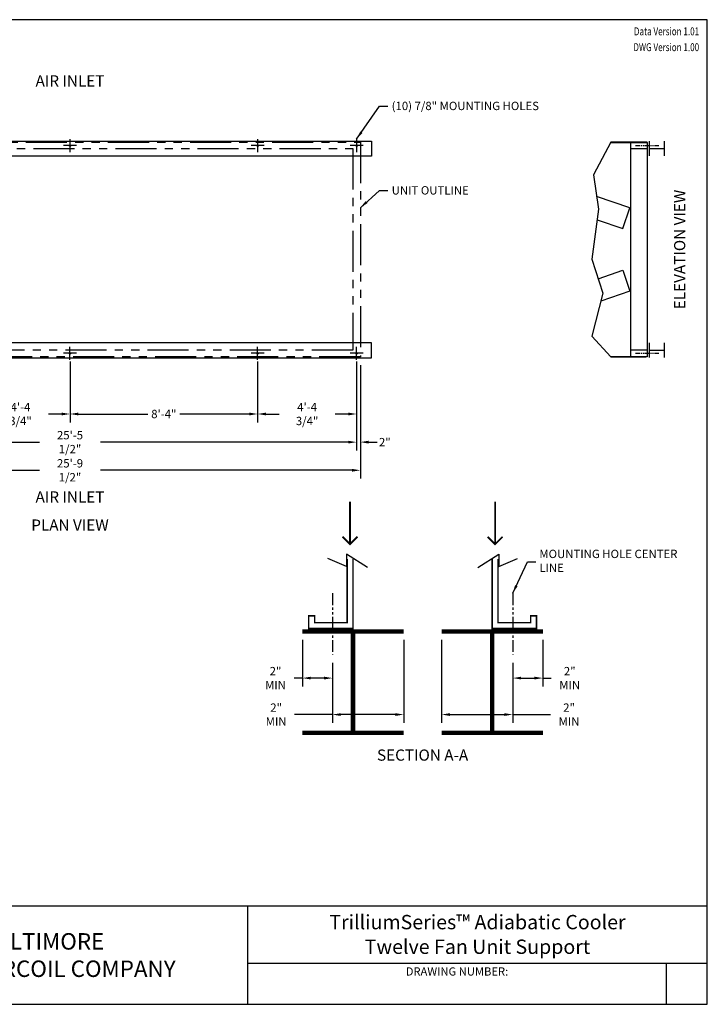
# Model space of a CAD drawing. Units: inches. Extents: x 738 to 1438, y -960 to -435.
# Drawn here: x 1071 to 1438, y -960 to -435 of the extents above; entities that cross this region are included whole.
import ezdxf
from ezdxf.enums import TextEntityAlignment as Align

# ---------------------------------------------------------------- set-up
doc = ezdxf.new("R2010")
doc.units = ezdxf.units.IN
doc.header["$MEASUREMENT"] = 0
doc.linetypes.add('PHANTOM2', pattern=[1.25, 0.625, -0.125, 0.125, -0.125, 0.125, -0.125])
doc.layers.get('0').update_dxf_attribs({"linetype": 'CONTINUOUS'})
for name, color, linetype in [('STD-BASE', 6, 'CONTINUOUS'), ('STD-PLAN-A', 7, 'CONTINUOUS'), ('TEXT', 4, 'CONTINUOUS')]:
    doc.layers.add(name, color=color, linetype=linetype)
doc.styles.add('BAC', font='swissk.ttf')
doc.styles.add('BACtblk', font='swisscl.ttf')
doc.styles.add('BACtblkBold', font='swissck.ttf')
doc.styles.add('SIMPLEX', font='simplex.shx', dxfattribs={"oblique": 10})
doc.styles.add('SUBMITTAL', font='simplex.shx', dxfattribs={"width": 0.75})
doc.dimstyles.new('SUBMITTAL', dxfattribs={"dimtxt": 0.09375, "dimasz": 0.09375, "dimexe": 0.03125, "dimexo": 0.0625, "dimgap": 0.0625, "dimtad": 0, "dimdec": 4, "dimzin": 4, "dimdsep": 46, "dimlunit": 4, "dimtxsty": 'SUBMITTAL', "dimcen": 0.09375, "dimclre": 6, "dimadec": 0, "dimazin": 0, "dimtfac": 1, "dimtdec": 0, "dimtofl": 0, "dimtmove": 0, "dimatfit": 3, "dimfxl": 1, "dimfrac": 2, "dimtolj": 1, "dimtzin": 4, "dimarcsym": 0})

# ---------------------------------------------------------------- blocks, each defined once
blk = doc.blocks.new('BORDER')
for p, q in [((1, 1), (0, 1)), ((0, 1), (0, 0)), ((1, 0), (1, 1)), ((0, 0), (1, 0))]:
    blk.add_line(p, q)
blk = doc.blocks.new('*D18')
at = {"layer": 'STD-PLAN-A', "color": 6, "lineweight": -2, "transparency": 16777216}
for p, q in [((1222.04, -766.16), (1222.04, -791.01)), ((1238.07, -778.35), (1238.07, -791.01))]:
    blk.add_line(p, q, dxfattribs=at)
at = {"layer": 'STD-PLAN-A', "color": 0, "lineweight": -2, "transparency": 16777216}
for p, q in [((1222.04, -786.55), (1217.59, -786.55)), ((1233.62, -786.55), (1226.5, -786.55))]:
    blk.add_line(p, q, dxfattribs=at)
at = {"layer": 'STD-PLAN-A', "color": 0, "transparency": 16777216}
for points in [[(1226.5, -785.81), (1226.5, -787.29), (1222.04, -786.55)], [(1233.62, -785.81), (1233.62, -787.29), (1238.07, -786.55)]]:
    blk.add_solid(points, dxfattribs=at)
at = {"layer": 'STD-PLAN-A', "color": 0, "transparency": 16777216, "insert": (1207.72, -786.55), "char_height": 4.455, "attachment_point": 5, "style": 'SUBMITTAL'}
blk.add_mtext('\\A1;2" MIN', dxfattribs=at)
blk = doc.blocks.new('*D19')
at = {"layer": 'STD-PLAN-A', "color": 6, "lineweight": -2, "transparency": 16777216}
for p, q in [((1276.04, -766.16), (1276.04, -810.45)), ((1238.07, -778.35), (1238.07, -810.45))]:
    blk.add_line(p, q, dxfattribs=at)
at = {"layer": 'STD-PLAN-A', "color": 0, "lineweight": -2, "transparency": 16777216}
for p, q in [((1238.07, -806), (1217.92, -806)), ((1271.59, -806), (1242.53, -806))]:
    blk.add_line(p, q, dxfattribs=at)
at = {"layer": 'STD-PLAN-A', "color": 0, "transparency": 16777216}
for points in [[(1242.53, -805.26), (1242.53, -806.74), (1238.07, -806)], [(1271.59, -805.26), (1271.59, -806.74), (1276.04, -806)]]:
    blk.add_solid(points, dxfattribs=at)
at = {"layer": 'STD-PLAN-A', "color": 0, "transparency": 16777216, "insert": (1208.06, -806), "char_height": 4.455, "attachment_point": 5, "style": 'SUBMITTAL'}
blk.add_mtext('\\A1;2" MIN', dxfattribs=at)
blk = doc.blocks.new('*D20')
at = {"layer": 'STD-BASE', "color": 6, "lineweight": -2, "transparency": 16777216}
for p, q in [((943.44, -619.7), (943.44, -680.2)), ((1252.94, -619.7), (1252.94, -680.2))]:
    blk.add_line(p, q, dxfattribs=at)
at = {"layer": 'STD-BASE', "color": 0, "lineweight": -2, "transparency": 16777216}
for p, q in [((947.89, -675.74), (1081.96, -675.74)), ((1248.48, -675.74), (1114.42, -675.74))]:
    blk.add_line(p, q, dxfattribs=at)
at = {"layer": 'STD-BASE', "color": 0, "transparency": 16777216}
for points in [[(947.89, -675), (947.89, -676.49), (943.44, -675.74)], [(1248.48, -675), (1248.48, -676.49), (1252.94, -675.74)]]:
    blk.add_solid(points, dxfattribs=at)
at = {"layer": 'STD-BASE', "color": 0, "transparency": 16777216, "insert": (1098.19, -675.74), "char_height": 4.4548, "attachment_point": 5, "style": 'SUBMITTAL'}
blk.add_mtext('\\A1;25\'-9 1/2"', dxfattribs=at)
blk = doc.blocks.new('*D9')
at = {"layer": 'STD-PLAN-A', "color": 6, "lineweight": -2, "transparency": 16777216}
for p, q in [((945.44, -617.82), (945.44, -665.2)), ((1250.94, -617.82), (1250.94, -665.2))]:
    blk.add_line(p, q, dxfattribs=at)
at = {"layer": 'STD-PLAN-A', "color": 0, "lineweight": -2, "transparency": 16777216}
for p, q in [((949.89, -660.74), (1081.96, -660.74)), ((1246.48, -660.74), (1114.42, -660.74))]:
    blk.add_line(p, q, dxfattribs=at)
at = {"layer": 'STD-PLAN-A', "color": 0, "transparency": 16777216}
for points in [[(949.89, -660), (949.89, -661.49), (945.44, -660.74)], [(1246.48, -660), (1246.48, -661.49), (1250.94, -660.74)]]:
    blk.add_solid(points, dxfattribs=at)
at = {"layer": 'STD-PLAN-A', "color": 0, "transparency": 16777216, "insert": (1098.19, -660.74), "char_height": 4.4548, "attachment_point": 5, "style": 'SUBMITTAL'}
blk.add_mtext('\\A1;25\'-5 1/2"', dxfattribs=at)
blk = doc.blocks.new('*D10')
at = {"layer": 'STD-PLAN-A', "color": 6, "lineweight": -2, "transparency": 16777216}
for p, q in [((1098.19, -617.82), (1098.19, -650.2)), ((1198.19, -617.82), (1198.19, -650.2))]:
    blk.add_line(p, q, dxfattribs=at)
at = {"layer": 'STD-PLAN-A', "color": 0, "lineweight": -2, "transparency": 16777216}
for p, q in [((1102.64, -645.74), (1139.68, -645.74)), ((1193.73, -645.74), (1156.7, -645.74))]:
    blk.add_line(p, q, dxfattribs=at)
at = {"layer": 'STD-PLAN-A', "color": 0, "transparency": 16777216}
for points in [[(1102.64, -645), (1102.64, -646.49), (1098.19, -645.74)], [(1193.73, -645), (1193.73, -646.49), (1198.19, -645.74)]]:
    blk.add_solid(points, dxfattribs=at)
at = {"layer": 'STD-PLAN-A', "color": 0, "transparency": 16777216, "insert": (1148.19, -645.74), "char_height": 4.455, "attachment_point": 5, "style": 'SUBMITTAL'}
blk.add_mtext('\\A1;8\'-4"', dxfattribs=at)
blk = doc.blocks.new('*D11')
at = {"layer": 'STD-PLAN-A', "color": 6, "lineweight": -2, "transparency": 16777216}
for p, q in [((1198.19, -618.32), (1198.19, -650.2)), ((1250.94, -617.82), (1250.94, -650.2))]:
    blk.add_line(p, q, dxfattribs=at)
at = {"layer": 'STD-PLAN-A', "color": 0, "lineweight": -2, "transparency": 16777216}
for p, q in [((1202.64, -645.74), (1209.61, -645.74)), ((1246.48, -645.74), (1239.52, -645.74))]:
    blk.add_line(p, q, dxfattribs=at)
at = {"layer": 'STD-PLAN-A', "color": 0, "transparency": 16777216}
for points in [[(1202.64, -645), (1202.64, -646.49), (1198.19, -645.74)], [(1246.48, -645), (1246.48, -646.49), (1250.94, -645.74)]]:
    blk.add_solid(points, dxfattribs=at)
at = {"layer": 'STD-PLAN-A', "color": 0, "transparency": 16777216, "insert": (1224.56, -645.74), "char_height": 4.4548, "attachment_point": 5, "style": 'SUBMITTAL'}
blk.add_mtext('\\A1;4\'-4 3/4"', dxfattribs=at)
blk = doc.blocks.new('*D13')
at = {"layer": 'STD-PLAN-A', "color": 6, "lineweight": -2, "transparency": 16777216}
for p, q in [((1250.94, -617.82), (1250.94, -665.2)), ((1252.94, -619.7), (1252.94, -665.2))]:
    blk.add_line(p, q, dxfattribs=at)
at = {"layer": 'STD-PLAN-A', "color": 0, "lineweight": -2, "transparency": 16777216}
for p, q in [((1246.48, -660.74), (1242.03, -660.74)), ((1257.39, -660.74), (1261.85, -660.74))]:
    blk.add_line(p, q, dxfattribs=at)
at = {"layer": 'STD-PLAN-A', "color": 0, "transparency": 16777216}
for points in [[(1246.48, -660), (1246.48, -661.49), (1250.94, -660.74)], [(1257.39, -660), (1257.39, -661.49), (1252.94, -660.74)]]:
    blk.add_solid(points, dxfattribs=at)
at = {"layer": 'STD-PLAN-A', "color": 0, "transparency": 16777216, "insert": (1265.98, -660.74), "char_height": 4.455, "attachment_point": 5, "style": 'SUBMITTAL'}
blk.add_mtext('\\A1;2"', dxfattribs=at)
blk = doc.blocks.new('*D14')
at = {"layer": 'STD-PLAN-A', "color": 6, "lineweight": -2, "transparency": 16777216}
for p, q in [((1045.44, -617.82), (1045.44, -650.2)), ((1098.19, -617.82), (1098.19, -650.2))]:
    blk.add_line(p, q, dxfattribs=at)
at = {"layer": 'STD-PLAN-A', "color": 0, "lineweight": -2, "transparency": 16777216}
for p, q in [((1049.89, -645.74), (1056.86, -645.74)), ((1093.73, -645.74), (1086.77, -645.74))]:
    blk.add_line(p, q, dxfattribs=at)
at = {"layer": 'STD-PLAN-A', "color": 0, "transparency": 16777216}
for points in [[(1049.89, -645), (1049.89, -646.49), (1045.44, -645.74)], [(1093.73, -645), (1093.73, -646.49), (1098.19, -645.74)]]:
    blk.add_solid(points, dxfattribs=at)
at = {"layer": 'STD-PLAN-A', "color": 0, "transparency": 16777216, "insert": (1071.81, -645.74), "char_height": 4.4548, "attachment_point": 5, "style": 'SUBMITTAL'}
blk.add_mtext('\\A1;4\'-4 3/4"', dxfattribs=at)
blk = doc.blocks.new('*D17')
at = {"layer": 'STD-PLAN-A', "color": 6, "lineweight": -2, "transparency": 16777216}
for p, q in [((1350.22, -766.16), (1350.22, -791.01)), ((1334.19, -778.35), (1334.19, -791.01))]:
    blk.add_line(p, q, dxfattribs=at)
at = {"layer": 'STD-PLAN-A', "color": 0, "lineweight": -2, "transparency": 16777216}
for p, q in [((1338.64, -786.55), (1345.76, -786.55)), ((1350.22, -786.55), (1354.67, -786.55))]:
    blk.add_line(p, q, dxfattribs=at)
at = {"layer": 'STD-PLAN-A', "color": 0, "transparency": 16777216}
for points in [[(1338.64, -785.81), (1338.64, -787.29), (1334.19, -786.55)], [(1345.76, -785.81), (1345.76, -787.29), (1350.22, -786.55)]]:
    blk.add_solid(points, dxfattribs=at)
at = {"layer": 'STD-PLAN-A', "color": 0, "transparency": 16777216, "insert": (1364.54, -786.55), "char_height": 4.455, "attachment_point": 5, "style": 'SUBMITTAL'}
blk.add_mtext('\\A1;2" MIN', dxfattribs=at)
blk = doc.blocks.new('*D22')
at = {"layer": 'STD-PLAN-A', "color": 6, "lineweight": -2, "transparency": 16777216}
for p, q in [((1296.22, -766.16), (1296.22, -810.45)), ((1334.19, -778.35), (1334.19, -810.45))]:
    blk.add_line(p, q, dxfattribs=at)
at = {"layer": 'STD-PLAN-A', "color": 0, "lineweight": -2, "transparency": 16777216}
for p, q in [((1300.67, -806), (1329.73, -806)), ((1334.19, -806), (1354.34, -806))]:
    blk.add_line(p, q, dxfattribs=at)
at = {"layer": 'STD-PLAN-A', "color": 0, "transparency": 16777216}
for points in [[(1300.67, -805.26), (1300.67, -806.74), (1296.22, -806)], [(1329.73, -805.26), (1329.73, -806.74), (1334.19, -806)]]:
    blk.add_solid(points, dxfattribs=at)
at = {"layer": 'STD-PLAN-A', "color": 0, "transparency": 16777216, "insert": (1364.2, -806), "char_height": 4.455, "attachment_point": 5, "style": 'SUBMITTAL'}
blk.add_mtext('\\A1;2" MIN', dxfattribs=at)
blk = doc.blocks.new('bacstblk')
h = blk.add_hatch(color=150)
h.dxf.hatch_style = 1
h.paths.add_polyline_path([(3.7506, 0.375, 1), (4.3799, 0.375, 1)])
h.paths.add_polyline_path([(4.3539, 0.375, -1), (3.7765, 0.375, -1)], flags=16)
h.paths.add_polyline_path([(4.3291, 0.375, -1), (3.8014, 0.375, -1)], flags=0)
h.paths.add_polyline_path([(3.943, 0.4942), (3.9603, 0.4889), (3.9714, 0.4784), (3.9755, 0.4618), (3.9722, 0.4467), (3.9609, 0.436), (3.974, 0.427), (3.9786, 0.415), (3.9789, 0.3973), (3.9729, 0.3838), (3.9613, 0.374), (3.9476, 0.3704), (3.9345, 0.3692), (3.8665, 0.3692), (3.8665, 0.4942)], flags=0)
h.paths.add_polyline_path([(4.0335, 0.4361), (4.0742, 0.4361), (4.1177, 0.3111), (4.0779, 0.3111), (4.0731, 0.3277), (4.0333, 0.3277), (4.0286, 0.3111), (3.9895, 0.3111)], flags=0)
h.paths.add_polyline_path([(4.1681, 0.3721), (4.1826, 0.3792), (4.1988, 0.3822), (4.2152, 0.3818), (4.233, 0.3787), (4.246, 0.3717), (4.2575, 0.3605), (4.2641, 0.3456), (4.266, 0.3315), (4.2275, 0.3315), (4.227, 0.3353), (4.2262, 0.3385), (4.2251, 0.3412), (4.2237, 0.3434), (4.2223, 0.3451), (4.2207, 0.3465), (4.2191, 0.3476), (4.2174, 0.3485), (4.2158, 0.3493), (4.2143, 0.3499), (4.2128, 0.3503), (4.2112, 0.3506), (4.2097, 0.3509), (4.2082, 0.351), (4.2066, 0.351), (4.205, 0.3509), (4.2033, 0.3507), (4.2016, 0.3504), (4.1999, 0.3501), (4.1982, 0.3496), (4.1965, 0.3489), (4.1949, 0.3482), (4.1933, 0.3472), (4.1919, 0.3461), (4.1905, 0.3449), (4.1893, 0.3434), (4.1882, 0.3418), (4.1873, 0.3401), (4.1864, 0.3384), (4.1856, 0.3365), (4.185, 0.3347), (4.1844, 0.3328), (4.184, 0.3309), (4.1836, 0.329), (4.1833, 0.3272), (4.1831, 0.3253), (4.183, 0.3234), (4.1829, 0.3216), (4.1828, 0.3197), (4.1828, 0.3178), (4.1828, 0.3158), (4.1829, 0.3139), (4.1829, 0.3119), (4.1831, 0.31), (4.1832, 0.308), (4.1834, 0.3061), (4.1837, 0.3043), (4.184, 0.3025), (4.1844, 0.3007), (4.1848, 0.299), (4.1853, 0.2974), (4.1859, 0.2959), (4.1865, 0.2944), (4.1872, 0.293), (4.188, 0.2917), (4.1889, 0.2904), (4.1899, 0.2893), (4.1909, 0.2882), (4.192, 0.2871), (4.1932, 0.2862), (4.1944, 0.2853), (4.1956, 0.2846), (4.1969, 0.2839), (4.1981, 0.2834), (4.1994, 0.2829), (4.2007, 0.2825), (4.2019, 0.2822), (4.2032, 0.282), (4.2045, 0.2819), (4.2057, 0.2818), (4.207, 0.2818), (4.2083, 0.2818), (4.2096, 0.2819), (4.211, 0.282), (4.2123, 0.2821), (4.2137, 0.2824), (4.2151, 0.2828), (4.2165, 0.2833), (4.2179, 0.284), (4.2194, 0.2848), (4.2209, 0.2858), (4.2224, 0.2871), (4.2239, 0.2886), (4.2252, 0.2905), (4.2264, 0.2927), (4.2274, 0.2954), (4.2282, 0.2986), (4.2286, 0.3024), (4.2667, 0.3024), (4.2652, 0.2888), (4.2582, 0.2721), (4.2446, 0.26), (4.229, 0.2531), (4.2146, 0.2503), (4.1987, 0.2502), (4.1812, 0.2537), (4.1655, 0.2618), (4.1537, 0.2735), (4.1468, 0.2865), (4.1431, 0.3002), (4.1418, 0.3168), (4.1433, 0.3339), (4.1484, 0.3494), (4.1569, 0.3625)], flags=0)
h = blk.add_hatch(color=150)
h.dxf.hatch_style = 1
h.paths.add_polyline_path([(3.8014, 0.375, 1), (4.3291, 0.375, 1)])
h.paths.add_polyline_path([(4.0742, 0.4361), (4.1177, 0.3111), (4.0779, 0.3111), (4.0731, 0.3277), (4.0333, 0.3277), (4.0286, 0.3111), (3.9895, 0.3111), (4.0335, 0.4361)], flags=16)
h.paths.add_polyline_path([(3.974, 0.427), (3.9786, 0.415), (3.9789, 0.3973), (3.9729, 0.3838), (3.9613, 0.374), (3.9476, 0.3704), (3.9345, 0.3692), (3.8665, 0.3692), (3.8665, 0.4942), (3.943, 0.4942), (3.9603, 0.4889), (3.9714, 0.4784), (3.9755, 0.4618), (3.9722, 0.4467), (3.9609, 0.436)], flags=16)
h.paths.add_polyline_path([(4.266, 0.3315), (4.2275, 0.3315), (4.227, 0.3353), (4.2262, 0.3385), (4.2251, 0.3412), (4.2237, 0.3434), (4.2223, 0.3451), (4.2207, 0.3465), (4.2191, 0.3476), (4.2174, 0.3485), (4.2158, 0.3493), (4.2143, 0.3499), (4.2128, 0.3503), (4.2112, 0.3506), (4.2097, 0.3509), (4.2082, 0.351), (4.2066, 0.351), (4.205, 0.3509), (4.2033, 0.3507), (4.2016, 0.3504), (4.1999, 0.3501), (4.1982, 0.3496), (4.1965, 0.3489), (4.1949, 0.3482), (4.1933, 0.3472), (4.1919, 0.3461), (4.1905, 0.3449), (4.1893, 0.3434), (4.1882, 0.3418), (4.1873, 0.3401), (4.1864, 0.3384), (4.1856, 0.3365), (4.185, 0.3347), (4.1844, 0.3328), (4.184, 0.3309), (4.1836, 0.329), (4.1833, 0.3272), (4.1831, 0.3253), (4.183, 0.3234), (4.1829, 0.3216), (4.1828, 0.3197), (4.1828, 0.3178), (4.1828, 0.3158), (4.1829, 0.3139), (4.1829, 0.3119), (4.1831, 0.31), (4.1832, 0.308), (4.1834, 0.3061), (4.1837, 0.3043), (4.184, 0.3025), (4.1844, 0.3007), (4.1848, 0.299), (4.1853, 0.2974), (4.1859, 0.2959), (4.1865, 0.2944), (4.1872, 0.293), (4.188, 0.2917), (4.1889, 0.2904), (4.1899, 0.2893), (4.1909, 0.2882), (4.192, 0.2871), (4.1932, 0.2862), (4.1944, 0.2853), (4.1956, 0.2846), (4.1969, 0.2839), (4.1981, 0.2834), (4.1994, 0.2829), (4.2007, 0.2825), (4.2019, 0.2822), (4.2032, 0.282), (4.2045, 0.2819), (4.2057, 0.2818), (4.207, 0.2818), (4.2083, 0.2818), (4.2096, 0.2819), (4.211, 0.282), (4.2123, 0.2821), (4.2137, 0.2824), (4.2151, 0.2828), (4.2165, 0.2833), (4.2179, 0.284), (4.2194, 0.2848), (4.2209, 0.2858), (4.2224, 0.2871), (4.2239, 0.2886), (4.2252, 0.2905), (4.2264, 0.2927), (4.2274, 0.2954), (4.2282, 0.2986), (4.2286, 0.3024), (4.2667, 0.3024), (4.2652, 0.2888), (4.2582, 0.2721), (4.2446, 0.26), (4.229, 0.2531), (4.2146, 0.2503), (4.1987, 0.2502), (4.1812, 0.2537), (4.1655, 0.2618), (4.1537, 0.2735), (4.1468, 0.2865), (4.1431, 0.3002), (4.1418, 0.3168), (4.1433, 0.3339), (4.1484, 0.3494), (4.1569, 0.3625), (4.1681, 0.3721), (4.1826, 0.3792), (4.1988, 0.3822), (4.2152, 0.3818), (4.233, 0.3787), (4.246, 0.3717), (4.2575, 0.3605), (4.2641, 0.3456)], flags=16)
h = blk.add_hatch(color=150)
h.dxf.hatch_style = 1
h.paths.add_polyline_path([(3.9339, 0.4471), (3.9348, 0.4479), (3.9355, 0.4488), (3.936, 0.4497), (3.9364, 0.4506), (3.9368, 0.4515), (3.937, 0.4524), (3.9372, 0.4533), (3.9373, 0.4542), (3.9373, 0.4552), (3.9373, 0.4561), (3.9372, 0.457), (3.937, 0.458), (3.9368, 0.4589), (3.9365, 0.4598), (3.9362, 0.4606), (3.9358, 0.4615), (3.9352, 0.4622), (3.9346, 0.4629), (3.9339, 0.4635), (3.933, 0.464), (3.932, 0.4645), (3.9308, 0.4648), (3.9294, 0.4651), (3.9277, 0.4654), (3.9258, 0.4656), (3.9236, 0.4658), (3.921, 0.4659), (3.9054, 0.4659), (3.9054, 0.4445), (3.9237, 0.4445), (3.9267, 0.4447), (3.9292, 0.4452), (3.9312, 0.4457), (3.9327, 0.4464)])
h.paths.add_polyline_path([(3.9412, 0.4083), (3.9413, 0.4092), (3.9413, 0.4102), (3.9412, 0.4112), (3.9411, 0.4122), (3.941, 0.4132), (3.9407, 0.4142), (3.9403, 0.4152), (3.9398, 0.4161), (3.9393, 0.417), (3.9385, 0.4178), (3.9377, 0.4186), (3.9366, 0.4193), (3.9354, 0.42), (3.9339, 0.4205), (3.932, 0.4209), (3.9299, 0.4213), (3.9273, 0.4215), (3.9243, 0.4215), (3.9054, 0.4215), (3.9054, 0.3986), (3.9265, 0.3986), (3.9293, 0.3988), (3.9317, 0.3992), (3.9336, 0.3997), (3.9352, 0.4002), (3.9365, 0.4008), (3.9376, 0.4015), (3.9384, 0.4023), (3.9391, 0.403), (3.9396, 0.4038), (3.9401, 0.4047), (3.9405, 0.4055), (3.9408, 0.4064), (3.941, 0.4073)])
h.paths.add_polyline_path([(4.0534, 0.3968), (4.0405, 0.3539), (4.0658, 0.3539)])
for p, q in [((0, 0.75), (10, 0.75)), ((3.5, 0.75), (3.5, 0)), ((6.5, 0.75), (6.5, 0)), ((6.5, 0.3125), (10, 0.3125)), ((9.6875, 0.3125), (9.6875, 0)), ((3.5, 0.25), (0, 0.25))]:
    blk.add_line(p, q)
at = {"color": 150}
for p, q in [((3.8665, 0.4942), (3.9302, 0.4942)), ((3.8665, 0.4942), (3.8665, 0.3692)), ((3.9054, 0.4659), (3.9054, 0.4445)), ((3.9054, 0.4659), (3.921, 0.4659)), ((3.9054, 0.4445), (3.9237, 0.4445)), ((3.9054, 0.4215), (3.9054, 0.3986)), ((3.9054, 0.4215), (3.9243, 0.4215)), ((3.9054, 0.3986), (3.9265, 0.3986)), ((3.9895, 0.3111), (4.0335, 0.4361)), ((4.0335, 0.4361), (4.0742, 0.4361)), ((4.0534, 0.3968), (4.0405, 0.3539)), ((4.0658, 0.3539), (4.0534, 0.3968)), ((4.0742, 0.4361), (4.1177, 0.3111)), ((3.8665, 0.3692), (3.9279, 0.3692)), ((4.0286, 0.3111), (3.9895, 0.3111)), ((4.0286, 0.3111), (4.0333, 0.3277)), ((4.0333, 0.3277), (4.0731, 0.3277)), ((4.0405, 0.3539), (4.0658, 0.3539)), ((4.0731, 0.3277), (4.0779, 0.3111)), ((4.1177, 0.3111), (4.0779, 0.3111)), ((4.266, 0.3315), (4.2275, 0.3315)), ((4.2667, 0.3024), (4.2286, 0.3024))]:
    blk.add_line(p, q, dxfattribs=at)
for points in [[(3.921, 0.4659), (3.9236, 0.4658), (3.9258, 0.4656), (3.9277, 0.4654), (3.9294, 0.4651), (3.9308, 0.4648), (3.932, 0.4645), (3.933, 0.464), (3.9339, 0.4635), (3.9346, 0.4629), (3.9352, 0.4622), (3.9358, 0.4615), (3.9362, 0.4606), (3.9365, 0.4598), (3.9368, 0.4589), (3.937, 0.458), (3.9372, 0.457), (3.9373, 0.4561), (3.9373, 0.4552), (3.9373, 0.4542), (3.9372, 0.4533), (3.937, 0.4524), (3.9368, 0.4515), (3.9364, 0.4506), (3.936, 0.4497), (3.9355, 0.4488), (3.9348, 0.4479), (3.9339, 0.4471), (3.9327, 0.4464), (3.9312, 0.4457), (3.9292, 0.4452), (3.9267, 0.4447), (3.9237, 0.4445)], [(3.9302, 0.4942), (3.9378, 0.494), (3.9442, 0.4933), (3.9498, 0.4922), (3.9544, 0.4907), (3.9584, 0.489), (3.9617, 0.4871), (3.9644, 0.4851), (3.9666, 0.4829), (3.9685, 0.4808), (3.97, 0.4786), (3.9713, 0.4764), (3.9722, 0.4742), (3.973, 0.4719), (3.9735, 0.4697), (3.9739, 0.4675), (3.9742, 0.4654), (3.9744, 0.4632), (3.9744, 0.4611), (3.9744, 0.459), (3.9743, 0.4569), (3.974, 0.4548), (3.9735, 0.4529), (3.9729, 0.4509), (3.9722, 0.449), (3.9712, 0.4471), (3.97, 0.4454), (3.9687, 0.4436), (3.9672, 0.442), (3.9655, 0.4404), (3.9637, 0.4389), (3.9617, 0.4374), (3.9595, 0.4361)], [(3.9243, 0.4215), (3.9273, 0.4215), (3.9299, 0.4213), (3.932, 0.4209), (3.9339, 0.4205), (3.9354, 0.42), (3.9366, 0.4193), (3.9377, 0.4186), (3.9385, 0.4178), (3.9393, 0.417), (3.9398, 0.4161), (3.9403, 0.4152), (3.9407, 0.4142), (3.941, 0.4132), (3.9411, 0.4122), (3.9412, 0.4112), (3.9413, 0.4102), (3.9413, 0.4092), (3.9412, 0.4083), (3.941, 0.4073), (3.9408, 0.4064), (3.9405, 0.4055), (3.9401, 0.4047), (3.9396, 0.4038), (3.9391, 0.403), (3.9384, 0.4023), (3.9376, 0.4015), (3.9365, 0.4008), (3.9352, 0.4002), (3.9336, 0.3997), (3.9317, 0.3992), (3.9293, 0.3988), (3.9265, 0.3986)], [(3.9595, 0.4361), (3.9648, 0.4333), (3.9689, 0.4305), (3.972, 0.4276), (3.9744, 0.4247), (3.976, 0.4218), (3.9771, 0.4188), (3.9778, 0.416), (3.9783, 0.4132), (3.9786, 0.4106), (3.9787, 0.408), (3.9787, 0.4056), (3.9787, 0.4033), (3.9785, 0.401), (3.9782, 0.3989), (3.9778, 0.3968), (3.9773, 0.3948), (3.9767, 0.3928), (3.976, 0.3909), (3.9752, 0.389), (3.9742, 0.3871), (3.973, 0.3852), (3.9716, 0.3834), (3.9699, 0.3815), (3.968, 0.3796), (3.9657, 0.3777), (3.963, 0.3758), (3.9596, 0.374), (3.9555, 0.3724), (3.9504, 0.3711), (3.9442, 0.3701), (3.9367, 0.3694), (3.9279, 0.3692)], [(4.266, 0.3315), (4.265, 0.339), (4.2636, 0.3453), (4.2619, 0.3507), (4.2598, 0.3552), (4.2576, 0.3591), (4.2553, 0.3623), (4.2528, 0.365), (4.2504, 0.3674), (4.2481, 0.3694), (4.2458, 0.3712), (4.2436, 0.3728), (4.2413, 0.3742), (4.2391, 0.3754), (4.2368, 0.3765), (4.2344, 0.3774), (4.2319, 0.3783), (4.2294, 0.379), (4.2267, 0.3797), (4.2239, 0.3803), (4.2211, 0.3808), (4.2181, 0.3812), (4.2151, 0.3816), (4.212, 0.3818), (4.2089, 0.382), (4.2058, 0.382), (4.2026, 0.382), (4.1994, 0.3818), (4.1962, 0.3815), (4.1929, 0.3811), (4.1896, 0.3805), (4.1863, 0.3797), (4.183, 0.3787), (4.1797, 0.3776), (4.1765, 0.3762), (4.1732, 0.3746), (4.1701, 0.3729), (4.167, 0.3709), (4.164, 0.3686), (4.1612, 0.3662), (4.1585, 0.3636), (4.156, 0.3607), (4.1537, 0.3576), (4.1516, 0.3543), (4.1497, 0.3509), (4.148, 0.3472), (4.1465, 0.3435), (4.1452, 0.3396), (4.1441, 0.3355), (4.1433, 0.3314), (4.1427, 0.3272), (4.1423, 0.3229), (4.1421, 0.3187), (4.1421, 0.3145), (4.1423, 0.3103), (4.1426, 0.3063), (4.1431, 0.3024), (4.1437, 0.2986), (4.1445, 0.295), (4.1454, 0.2916), (4.1465, 0.2883), (4.1477, 0.2852), (4.149, 0.2822), (4.1506, 0.2793), (4.1523, 0.2765), (4.1541, 0.2738), (4.1562, 0.2713), (4.1584, 0.2688), (4.1607, 0.2665), (4.1633, 0.2643), (4.1659, 0.2623), (4.1687, 0.2604), (4.1717, 0.2586), (4.1748, 0.257), (4.178, 0.2556), (4.1814, 0.2543), (4.185, 0.2532), (4.1887, 0.2522), (4.1925, 0.2514), (4.1965, 0.2509), (4.2007, 0.2504), (4.2051, 0.2502), (4.2096, 0.2502), (4.2142, 0.2505), (4.219, 0.2511), (4.2238, 0.2521), (4.2287, 0.2534), (4.2337, 0.2551), (4.2387, 0.2573), (4.2437, 0.2601), (4.2485, 0.2634), (4.2531, 0.2675), (4.2572, 0.2724), (4.2608, 0.2782), (4.2637, 0.2851), (4.2657, 0.2931), (4.2667, 0.3024)], [(4.2275, 0.3315), (4.227, 0.3353), (4.2262, 0.3385), (4.2251, 0.3412), (4.2237, 0.3434), (4.2223, 0.3451), (4.2207, 0.3465), (4.2191, 0.3476), (4.2174, 0.3485), (4.2158, 0.3493), (4.2143, 0.3499), (4.2128, 0.3503), (4.2112, 0.3506), (4.2097, 0.3509), (4.2082, 0.351), (4.2066, 0.351), (4.205, 0.3509), (4.2033, 0.3507), (4.2016, 0.3504), (4.1999, 0.3501), (4.1982, 0.3496), (4.1965, 0.3489), (4.1949, 0.3482), (4.1933, 0.3472), (4.1919, 0.3461), (4.1905, 0.3449), (4.1893, 0.3434), (4.1882, 0.3418), (4.1873, 0.3401), (4.1864, 0.3384), (4.1856, 0.3365), (4.185, 0.3347), (4.1844, 0.3328), (4.184, 0.3309), (4.1836, 0.329), (4.1833, 0.3272), (4.1831, 0.3253), (4.183, 0.3234), (4.1829, 0.3216), (4.1828, 0.3197), (4.1828, 0.3178), (4.1828, 0.3158), (4.1829, 0.3139), (4.1829, 0.3119), (4.1831, 0.31), (4.1832, 0.308), (4.1834, 0.3061), (4.1837, 0.3043), (4.184, 0.3025), (4.1844, 0.3007), (4.1848, 0.299), (4.1853, 0.2974), (4.1859, 0.2959), (4.1865, 0.2944), (4.1872, 0.293), (4.188, 0.2917), (4.1889, 0.2904), (4.1899, 0.2893), (4.1909, 0.2882), (4.192, 0.2871), (4.1932, 0.2862), (4.1944, 0.2853), (4.1956, 0.2846), (4.1969, 0.2839), (4.1981, 0.2834), (4.1994, 0.2829), (4.2007, 0.2825), (4.2019, 0.2822), (4.2032, 0.282), (4.2045, 0.2819), (4.2057, 0.2818), (4.207, 0.2818), (4.2083, 0.2818), (4.2096, 0.2819), (4.211, 0.282), (4.2123, 0.2821), (4.2137, 0.2824), (4.2151, 0.2828), (4.2165, 0.2833), (4.2179, 0.284), (4.2194, 0.2848), (4.2209, 0.2858), (4.2224, 0.2871), (4.2239, 0.2886), (4.2252, 0.2905), (4.2264, 0.2927), (4.2274, 0.2954), (4.2282, 0.2986), (4.2286, 0.3024)]]:
    blk.add_lwpolyline(points, dxfattribs=at)
for radius in [0.3147, 0.2887, 0.2639]:
    blk.add_circle((4.0652, 0.375), radius, dxfattribs=at)
at = {"layer": 'TEXT', "color": 150, "linetype": 'Continuous', "const_width": 0.00375}
blk.add_lwpolyline([(4.2715, 0.1037, 1), (4.339, 0.1037, 1)], format="xyb", close=True, dxfattribs=at)
at = {"color": 6, "style": 'SIMPLEX'}
blk.add_text('DRAWING NUMBER:', height=0.0625, dxfattribs=at).set_placement((8.0938, 0.2188), align=Align.CENTER)
at = {"layer": 'TEXT', "color": 150, "style": 'BAC'}
for s, p in [('BALTIMORE', (4.4744, 0.4169)), ('AIRCOIL COMPANY', (4.4744, 0.2084))]:
    blk.add_text(s, height=0.125, dxfattribs=at).set_placement(p)
at = {"layer": 'TEXT', "color": 4, "style": 'BACtblk'}
for s, p in [('ORDER NO:', (0.0625, 0.3438)), ('DATE:', (0.0625, 0.0625))]:
    blk.add_text(s, height=0.09375, dxfattribs=at).set_placement(p)
at = {"layer": 'TEXT', "color": 4, "style": 'BACtblkBold'}
for tag, height, p in [('MODEL1', 0.1094, (8.25, 0.5715)), ('MODEL2', 0.1094, (8.25, 0.384)), ('DWGNUM', 0.1406, (8.0938, 0.0312))]:
    blk.add_attdef(tag, text='', height=height, dxfattribs=at).set_placement(p, align=Align.CENTER)
for tag, p in [('DESC', (0.0625, 0.5312)), ('ORDER', (0.9643, 0.3438)), ('DATE', (0.5402, 0.0625))]:
    blk.add_attdef(tag, p, '', height=0.125, dxfattribs=at)
blk.add_attdef('REV', text='', height=0.1562, dxfattribs=at).set_placement((9.8438, 0.1562), align=Align.MIDDLE)
at = {"layer": 'TEXT', "color": 4, "style": 'BACtblk', "flags": 1}
blk.add_attdef('DWGBY', (2.0402, 0.0625), '', height=0.0938, dxfattribs=at)

msp = doc.modelspace()

# ---------------------------------------------------------------- linework, layer by layer
at = {"layer": 'STD-BASE'}
for p, q in [((1386.463, -500.7429), (1377.1265, -518.2422)), ((1386.3296, -500.9929), (1396.9827, -500.9929)), ((1394.1728, -500.9019), (1386.3782, -500.9019)), ((1386.463, -500.7429), (1386.463, -500.7229)), ((1394.1728, -500.7429), (1386.463, -500.7429)), ((1405.0567, -500.7429), (1394.1728, -500.7429)), ((1405.3415, -500.9019), (1394.1728, -500.9019)), ((1396.9827, -500.9929), (1405.6714, -500.9929)), ((1397.1817, -614.9929), (1397.1817, -500.9929)), ((1405.8067, -500.7429), (1405.0567, -500.7429)), ((1405.0567, -500.8429), (1405.0567, -500.7429)), ((1405.0567, -500.8429), (1405.7067, -500.8429)), ((1405.5915, -500.9019), (1405.3415, -500.9019)), ((1405.5915, -500.9019), (1405.5915, -500.8429)), ((1405.5915, -500.9929), (1405.5915, -500.9019)), ((1405.7067, -500.9929), (1405.6714, -500.9929)), ((1405.7067, -500.8429), (1405.7067, -500.9929)), ((1405.8067, -500.9929), (1405.7067, -500.9929)), ((1405.8067, -500.9929), (1405.8067, -500.7429)), ((1405.8067, -500.9929), (1405.8067, -614.9929)), ((1405.8067, -504.2679), (1397.1817, -504.2679)), ((1377.1265, -518.2422), (1379.8649, -536.5368)), ((1396.6508, -535.824), (1378.8402, -529.6913)), ((1379.8649, -536.5368), (1376.4054, -563.1016)), ((1392.8494, -546.864), (1396.6508, -535.824)), ((1379.135, -542.1418), (1392.8494, -546.864)), ((1376.4054, -563.1016), (1382.1703, -581.3962)), ((1379.7263, -573.6404), (1392.8494, -569.1217)), ((1392.8494, -569.1217), (1396.6508, -580.1618)), ((1382.1703, -581.3962), (1376.2613, -604.3005)), ((1396.6508, -580.1618), (1381.1081, -585.5136)), ((1376.2613, -604.3005), (1386.463, -615.2429)), ((1405.8067, -611.7429), (1397.1817, -611.7429)), ((1405.8067, -611.9679), (1405.8067, -614.9929)), ((1386.2299, -614.9929), (1396.9827, -614.9929)), ((1386.3147, -615.0839), (1394.1728, -615.0839)), ((1386.463, -615.2429), (1394.1728, -615.2429)), ((1386.463, -615.2629), (1386.463, -615.2429)), ((1394.1728, -615.0839), (1405.3415, -615.0839)), ((1394.1728, -615.2429), (1405.0567, -615.2429)), ((1396.9827, -614.9929), (1405.6714, -614.9929)), ((1405.0567, -615.1429), (1405.7067, -615.1429)), ((1405.0567, -615.1429), (1405.0567, -615.2429)), ((1405.8067, -615.2429), (1405.0567, -615.2429)), ((1405.3415, -615.0839), (1405.5915, -615.0839)), ((1405.5915, -614.9929), (1405.5915, -615.0839)), ((1405.5915, -615.1429), (1405.5915, -615.0839)), ((1405.6714, -614.9929), (1405.7067, -614.9929)), ((1405.8067, -614.9929), (1405.7067, -614.9929)), ((1405.7067, -615.1429), (1405.7067, -614.9929)), ((1405.8067, -614.9929), (1405.8067, -615.2429))]:
    msp.add_line(p, q, dxfattribs=at)
at = {"layer": 'STD-BASE', "linetype": 'PHANTOM2', "ltscale": 35}
msp.add_lwpolyline([(943.4378, -500.7429), (1252.9378, -500.7429), (1252.9378, -615.2429), (943.4378, -615.2429), (943.4378, -500.7429)], dxfattribs=at)
msp.add_lwpolyline([(947.4378, -504.2429), (1248.9378, -504.2429), (1248.9378, -611.7429), (947.4378, -611.7429)], close=True, dxfattribs=at)
at = {"layer": 'STD-BASE'}
for centre in [(1098.1878, -502.6179), (1198.1878, -502.6179), (1250.9378, -502.6179), (1098.1878, -613.3679), (1198.1878, -613.3679), (1250.9378, -613.3679)]:
    msp.add_circle(centre, 0.4375, dxfattribs=at)
at = {"layer": 'STD-PLAN-A'}
for p, q in [((1101.6878, -502.6179), (1094.6878, -502.6179)), ((1098.1878, -499.1179), (1098.1878, -506.1179)), ((1201.6878, -502.6179), (1194.6878, -502.6179)), ((1198.1878, -499.1179), (1198.1878, -506.1179)), ((1254.4378, -502.6179), (1247.4378, -502.6179)), ((1250.9378, -499.1179), (1250.9378, -506.1179)), ((1101.6878, -613.3679), (1094.6878, -613.3679)), ((1098.1878, -616.8679), (1098.1878, -609.8679)), ((1201.6878, -613.3679), (1194.6878, -613.3679)), ((1198.1878, -616.8679), (1198.1878, -609.8679)), ((1254.4378, -613.3679), (1247.4378, -613.3679)), ((1250.9378, -616.8679), (1250.9378, -609.8679)), ((1245.5064, -727.1055), (1235.5573, -722.7971)), ((1256.718, -727.5619), (1245.5064, -720.5312)), ((1245.5064, -720.5312), (1245.5064, -727.1055)), ((1315.5419, -727.5619), (1326.7534, -720.5312)), ((1326.7534, -720.5312), (1326.7534, -727.1055)), ((1326.7534, -727.1055), (1336.7025, -722.7971))]:
    msp.add_line(p, q, dxfattribs=at)
at = {"layer": 'STD-PLAN-A', "linetype": 'PHANTOM2', "ltscale": 4}
for p, q in [((1399.6533, -502.6179), (1411.9602, -502.6179)), ((1399.6533, -613.3679), (1411.9602, -613.3679))]:
    msp.add_line(p, q, dxfattribs=at)
at = {"layer": 'STD-PLAN-A', "linetype": 'PHANTOM2', "ltscale": 10}
for p, q in [((1238.0731, -741.3344), (1238.0731, -773.8995)), ((1334.1867, -741.3344), (1334.1867, -773.8995))]:
    msp.add_line(p, q, dxfattribs=at)
at = {"layer": 'STD-PLAN-A'}
for points in [[(937.4378, -508.2429), (937.4378, -500.2429), (1258.9378, -500.2429), (1258.9378, -508.2429), (937.4378, -508.2429)], [(937.4378, -607.7429), (937.4378, -615.7429), (1258.9378, -615.7429), (1258.9378, -607.7429), (937.4378, -607.7429)]]:
    msp.add_lwpolyline(points, dxfattribs=at)
for points, const_width in [([(1406.9317, -500.2429), (1406.9317, -508.2429)], 0.75), ([(1406.9317, -504.2429), (1414.9317, -504.2429)], 0.75), ([(1414.9317, -500.2429), (1414.9317, -508.2429)], 0.75), ([(1406.9317, -615.7429), (1406.9317, -607.7429)], 0.75), ([(1414.9317, -615.7429), (1414.9317, -607.7429)], 0.75), ([(1406.9317, -611.7429), (1414.9317, -611.7429)], 0.75), ([(1247.4706, -715.1466), (1247.4706, -692.4865)], 0.9844), ([(1324.7893, -715.1466), (1324.7893, -692.4865)], 0.9844), ([(1243.4931, -711.1691), (1247.4706, -715.1466), (1251.448, -711.1691)], 0.9844), ([(1328.7668, -711.1691), (1324.7893, -715.1466), (1320.8118, -711.1691)], 0.9844), ([(1249.0419, -722.9946), (1249.0419, -760.1349), (1225.4169, -760.1349), (1225.4169, -753.3833), (1228.5595, -753.3833), (1228.5595, -756.9922), (1245.8992, -756.9922), (1245.8992, -722.9946)], 0.7857), ([(1323.218, -722.9946), (1323.218, -760.1349), (1346.843, -760.1349), (1346.843, -753.3833), (1343.7003, -753.3833), (1343.7003, -756.9922), (1326.3606, -756.9922), (1326.3606, -722.9946)], 0.7857), ([(1222.0419, -761.7062), (1276.0419, -761.7062)], 2.357), ([(1249.0419, -761.7062), (1249.0419, -815.7062)], 2.357), ([(1350.218, -761.7062), (1296.218, -761.7062)], 2.357), ([(1323.218, -761.7062), (1323.218, -815.7062)], 2.357), ([(1222.0419, -815.7062), (1276.0419, -815.7062)], 2.357), ([(1350.218, -815.7062), (1296.218, -815.7062)], 2.357)]:
    msp.add_lwpolyline(points, dxfattribs=dict(at, const_width=const_width))

# ---------------------------------------------------------------- block references
at = {"xscale": 699.999999999972, "yscale": 524.9999999999789, "zscale": 699.999999999972}
msp.add_blockref('BORDER', (737.8678, -960.4927), dxfattribs=at)
at = {"xscale": 69.9999999999972, "yscale": 69.9999999999972, "zscale": 69.9999999999972}
msp.add_blockref('bacstblk', (737.8678, -960.4927), dxfattribs=at).add_auto_attribs({'MODEL1': 'TrilliumSeries™ Adiabatic Cooler', 'MODEL2': 'Twelve Fan Unit Support', 'DATE': '9/18/2023 4:36:11 PM  ConfigVer=1'})

# ---------------------------------------------------------------- texts
at = {"layer": 'STD-BASE', "style": 'SUBMITTAL'}
for s, insert, char_height, width, attachment_point in [('AIR INLET', (1098.1878, -468.9037), 5.97, 109.841779, 5), ('\\A1;UNIT OUTLINE', (1269.6419, -526.4881), 4.45, 43.213848, 4), ('AIR INLET', (1098.1878, -690.7429), 5.97, 109.841779, 5), ('PLAN VIEW', (1098.1878, -705.7429), 5.97, 109.841779, 5)]:
    msp.add_mtext(s, dxfattribs=dict(at, insert=insert, char_height=char_height, width=width, attachment_point=attachment_point))
at = {"layer": 'STD-BASE', "insert": (1423.9127, -557.9929), "char_height": 5.97, "width": 109.841779, "attachment_point": 5, "rotation": 90, "style": 'SUBMITTAL'}
msp.add_mtext('ELEVATION VIEW', dxfattribs=at)
at = {"layer": 'STD-PLAN-A', "style": 'SUBMITTAL'}
for s, insert, char_height, width, attachment_point in [('\\A1;(10) 7/8" MOUNTING HOLES', (1269.6419, -481.4754), 4.45, 99.237072, 4), ('MOUNTING HOLE CENTER LINE', (1348.354, -724.6205), 4.45, 87.919209, 4), ('SECTION A-A ', (1286.1299, -828.3852), 5.97, 109.841779, 5)]:
    msp.add_mtext(s, dxfattribs=dict(at, insert=insert, char_height=char_height, width=width, attachment_point=attachment_point))
at = {"layer": 'TEXT', "style": 'SUBMITTAL', "width": 0.75}
for s, p in [('Data Version 1.01', (1433.5213, -439.6054)), ('DWG Version 1.00', (1433.5213, -448.0415))]:
    msp.add_text(s, height=4.218037, dxfattribs=at).set_placement(p, align=Align.TOP_RIGHT)

# ---------------------------------------------------------------- dimensions: what is measured, and where the dimension line sits
at = {"layer": 'STD-BASE'}
dim = msp.add_linear_dim(base=(1252.9378, -675.7429), p1=(943.4378, -615.2429), p2=(1252.9378, -615.2429), dimstyle='SUBMITTAL', override={"dimscale": 63.64, "dimtxt": 0.07, "dimasz": 0.07, "dimexe": 0.07, "dimexo": 0.07, "dimgap": 0.03, "dimdec": 3}, dxfattribs=at)
dim.commit()
dim.dimension.update_dxf_attribs({"geometry": '*D20', "text_midpoint": (1098.1878, -675.7429)})
at = {"layer": 'STD-PLAN-A'}
for base, p1, p2, picture, middle in [((1250.9378, -660.7429), (945.4378, -613.3679), (1250.9378, -613.3679), '*D9', (1098.1878, -660.7429)), ((1098.1878, -645.7429), (1045.4378, -613.3679), (1098.1878, -613.3679), '*D14', (1071.8128, -645.7429)), ((1198.1878, -645.7429), (1098.1878, -613.3679), (1198.1878, -613.3679), '*D10', (1148.1878, -645.7429))]:
    dim = msp.add_linear_dim(base=base, p1=p1, p2=p2, dimstyle='SUBMITTAL', override={"dimscale": 63.64, "dimtxt": 0.07, "dimasz": 0.07, "dimexe": 0.07, "dimexo": 0.07, "dimgap": 0.03, "dimdec": 3}, dxfattribs=at)
    dim.commit()
    dim.dimension.update_dxf_attribs({"geometry": picture, "text_midpoint": middle})
dim = msp.add_linear_dim(base=(1198.1878, -645.7429), p1=(1250.9378, -613.3679), p2=(1198.1878, -613.8679), angle=180, dimstyle='SUBMITTAL', override={"dimscale": 63.64, "dimtxt": 0.07, "dimasz": 0.07, "dimexe": 0.07, "dimexo": 0.07, "dimgap": 0.03, "dimdec": 3}, dxfattribs=at)
dim.commit()
dim.dimension.update_dxf_attribs({"geometry": '*D11', "text_midpoint": (1224.5628, -645.7429)})
dim = msp.add_linear_dim(base=(1250.9378, -660.7429), p1=(1252.9378, -615.2429), p2=(1250.9378, -613.3679), angle=180, dimstyle='SUBMITTAL', override={"dimscale": 63.64, "dimtxt": 0.07, "dimasz": 0.07, "dimexe": 0.07, "dimexo": 0.07, "dimgap": 0.03, "dimdec": 3}, dxfattribs=at)
dim.commit()
dim.dimension.update_dxf_attribs({"geometry": '*D13', "text_midpoint": (1265.984, -660.7429), "dimtype": 160})
for base, p1, p2, picture, middle in [((1222.0419, -786.5525), (1238.0731, -773.8995), (1222.0419, -761.7062), '*D18', (1207.7229, -786.5525)), ((1296.218, -805.9975), (1334.1867, -773.8995), (1296.218, -761.7062), '*D22', (1364.1992, -805.9975))]:
    dim = msp.add_linear_dim(base=base, p1=p1, p2=p2, angle=180, text='2" MIN', dimstyle='SUBMITTAL', override={"dimscale": 63.64, "dimtxt": 0.07, "dimasz": 0.07, "dimexe": 0.07, "dimexo": 0.07, "dimgap": 0.03, "dimdec": 3}, dxfattribs=at)
    dim.commit()
    dim.dimension.update_dxf_attribs({"geometry": picture, "text_midpoint": middle, "dimtype": 160})
for base, p1, p2, picture, middle in [((1276.0419, -805.9975), (1238.0731, -773.8995), (1276.0419, -761.7062), '*D19', (1208.0606, -805.9975)), ((1350.218, -786.5525), (1334.1867, -773.8995), (1350.218, -761.7062), '*D17', (1364.537, -786.5525))]:
    dim = msp.add_linear_dim(base=base, p1=p1, p2=p2, text='2" MIN', dimstyle='SUBMITTAL', override={"dimscale": 63.64, "dimtxt": 0.07, "dimasz": 0.07, "dimexe": 0.07, "dimexo": 0.07, "dimgap": 0.03, "dimdec": 3}, dxfattribs=at)
    dim.commit()
    dim.dimension.update_dxf_attribs({"geometry": picture, "text_midpoint": middle, "dimtype": 160})

# ---------------------------------------------------------------- leaders
at = {"layer": 'STD-BASE', "annotation_type": 0, "has_hookline": 1, "hookline_direction": 0, "text_width": 33.5339}
msp.add_leader([(1252.9378, -535.7251), (1263.123, -526.6151), (1267.5778, -526.6151)], dimstyle='SUBMITTAL', override={"dimscale": 63.64, "dimasz": 0.07, "dimgap": 0.03, "dimcen": 4.055284, "dimarcsym": 1}, dxfattribs=at)
at = {"layer": 'STD-PLAN-A', "annotation_type": 0, "has_hookline": 1, "hookline_direction": 0}
for points, text_width in [([(1250.9378, -499.1251), (1263.123, -481.6024), (1267.5778, -481.6024)], 71.6768), ([(1334.1867, -741.3344), (1341.99, -724.6205), (1346.4448, -724.6205)], 75.65)]:
    msp.add_leader(points, dimstyle='SUBMITTAL', override={"dimscale": 63.64, "dimasz": 0.07, "dimgap": 0.03, "dimcen": 4.055284, "dimarcsym": 1}, dxfattribs=dict(at, text_width=text_width))

doc.saveas('drawing.dxf')
